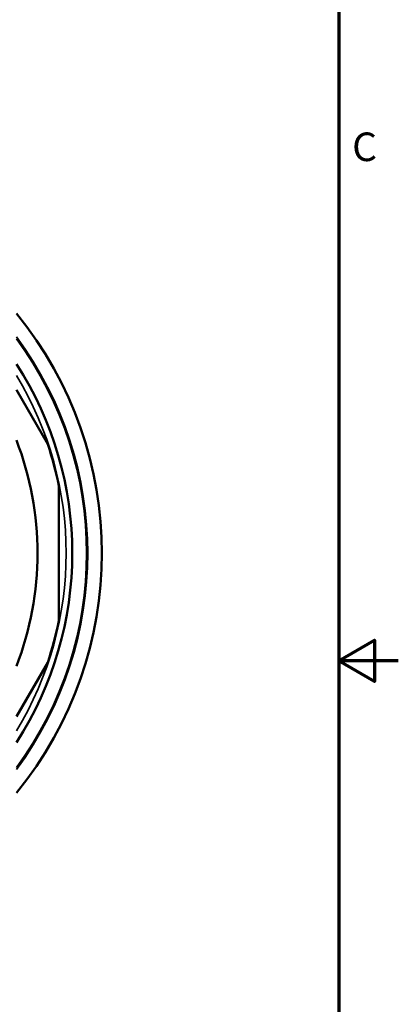
# Model space of a CAD drawing. Units: millimetres. Extents: x 6 to 273, y 3 to 213.
# Drawn here: x 253 to 273, y 90 to 142 of the extents above; entities that cross this region are included whole.
import ezdxf

# ---------------------------------------------------------------- set-up
doc = ezdxf.new("R2010")
doc.units = ezdxf.units.MM
doc.header["$LTSCALE"] = 0.5
for name, color, linetype, lineweight in [('Border {c3}', 7, 'Continuous', 70), ('Visible Narrow {c3}', 7, 'Continuous', 35), ('Visible {c3}', 7, 'Continuous', 50)]:
    doc.layers.add(name, color=color, linetype=linetype, lineweight=lineweight)
doc.styles.add('Note Text (ANSI)', font='TAHOMA.TTF')

# ---------------------------------------------------------------- blocks, each defined once
blk = doc.blocks.new('Borders c3 - Border')
at = {"layer": 'Border {c3}', "flags": 128}
for points in [[(19.05, 12.7), (19.05, 419.1), (539.75, 419.1), (539.75, 12.7), (19.05, 12.7)], [(546.1, 215.9), (539.75, 215.9), (543.56, 218.1), (543.56, 213.7), (539.75, 215.9)]]:
    blk.add_lwpolyline(points, dxfattribs=at)
at = {"layer": 'Border {c3}', "insert": (541.17, 268.3), "char_height": 3.05, "attachment_point": 7, "style": 'Note Text (ANSI)'}
blk.add_mtext('C', dxfattribs=at)

msp = doc.modelspace()

# ---------------------------------------------------------------- linework, layer by layer
at = {"layer": 'Visible Narrow {c3}'}
for radius, start, end in [(19.431, 323.5261, 36.4739), (19.368, 323.781, 36.219), (18.278, 328.7459, 31.2541), (17.897, 358.6299, 0)]:
    msp.add_arc((237.038, 113.694), radius, start, end, dxfattribs=at)
at = {"layer": 'Visible {c3}'}
for p, q in [((254.332, 119.522), (252.663, 122.413)), ((254.929, 110.094), (254.929, 117.294)), ((254.934, 113.694), (254.929, 113.694)), ((252.663, 104.974), (254.332, 107.866))]:
    msp.add_line(p, q, dxfattribs=at)
for radius, start, end in [(20.193, 320.6948, 39.3052), (18.605, 327.1196, 32.8804), (16.75, 338.8813, 21.1187), (18.25, 11.3768, 18.6232), (18.25, 341.3768, 348.6232)]:
    msp.add_arc((237.038, 113.694), radius, start, end, dxfattribs=at)

# ---------------------------------------------------------------- block references
at = {"xscale": 0.5, "yscale": 0.5, "zscale": 0.5}
msp.add_blockref('Borders c3 - Border', (0, 0), dxfattribs=at)

doc.saveas('drawing.dxf')
